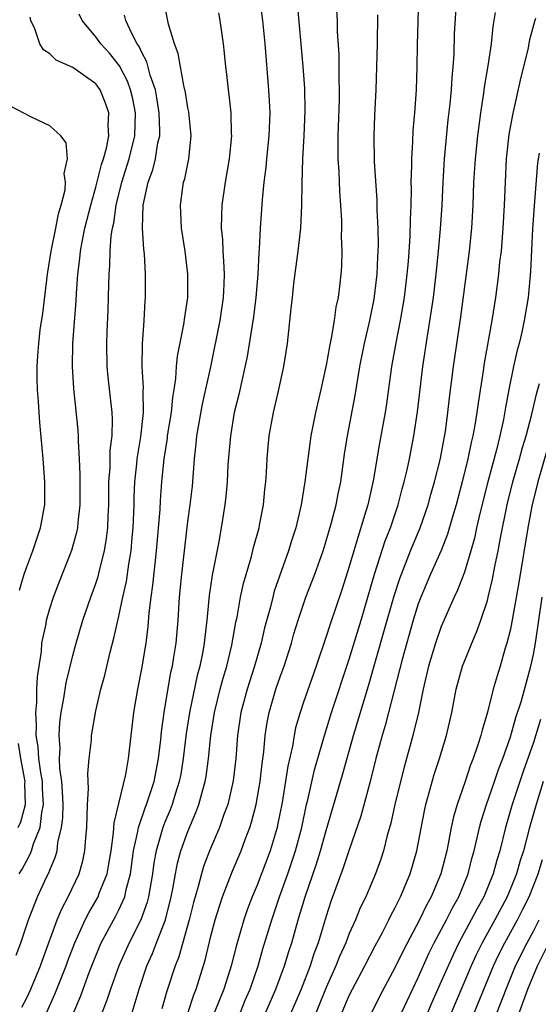
# Model space of a CAD drawing. Units: inches. Extents: x 2613000 to 2616000, y 1497000 to 1500000.
# Drawn here: x 2613100 to 2613145, y 1498310 to 1498395 of the extents above; entities that cross this region are included whole.
import ezdxf

# ---------------------------------------------------------------- set-up
doc = ezdxf.new("R2010")
doc.units = ezdxf.units.IN
doc.header["$MEASUREMENT"] = 0
doc.layers.add('LD26131497_2ft', color=60, linetype='Continuous')

msp = doc.modelspace()

# ---------------------------------------------------------------- linework, layer by layer
at = {"layer": 'LD26131497_2ft'}
for points, elevation in [([(2613102.76, 1498309), (2613103.456, 1498310.544), (2613104.421, 1498313), (2613104.569, 1498313.431), (2613105.17, 1498315), (2613106.078, 1498317), (2613106.386, 1498317.614), (2613107, 1498318.636), (2613107.2, 1498319), (2613107.304, 1498319.304), (2613107.98, 1498321), (2613108.142, 1498321.858), (2613108.326, 1498323), (2613108.548, 1498324.547), (2613108.589, 1498325.411), (2613109.606, 1498329.606), (2613109.846, 1498331), (2613110.306, 1498335), (2613110.643, 1498337), (2613111, 1498338.769), (2613111.363, 1498341), (2613111.549, 1498342.451), (2613111.637, 1498343.637), (2613111.801, 1498345), (2613111.958, 1498346.042), (2613112.172, 1498348.172), (2613112.279, 1498349), (2613112.582, 1498352.582), (2613112.618, 1498353.382), (2613112.745, 1498355), (2613112.934, 1498357), (2613113.215, 1498358.785), (2613113.236, 1498359), (2613113.56, 1498361), (2613113.683, 1498362.317), (2613113.809, 1498363), (2613113.959, 1498363.959), (2613114.017, 1498365), (2613114.104, 1498365.896), (2613114.653, 1498368.653), (2613114.729, 1498369.271), (2613114.984, 1498371), (2613114.995, 1498373), (2613114.763, 1498375), (2613114.454, 1498377), (2613114.344, 1498379), (2613114.545, 1498380.545), (2613114.623, 1498381), (2613114.718, 1498381.282), (2613115.064, 1498383), (2613115.292, 1498385), (2613115.08, 1498387.08), (2613115, 1498387.427), (2613114.781, 1498388.781), (2613114.629, 1498389.371), (2613114.34, 1498391), (2613114.157, 1498392.157), (2613113.835, 1498393), (2613113.316, 1498394.684), (2613112.851, 1498397)], 8740), ([(2613121.211, 1498397), (2613121.482, 1498395), (2613121.679, 1498393), (2613122, 1498389), (2613122.057, 1498388.057), (2613122.098, 1498387), (2613122.03, 1498385), (2613121.812, 1498383), (2613121.75, 1498382.25), (2613121.589, 1498381), (2613121.447, 1498379.447), (2613121.283, 1498377), (2613121.194, 1498375.194), (2613121.154, 1498374.846), (2613121.064, 1498373), (2613120.884, 1498371), (2613120.68, 1498369.32), (2613120.143, 1498365.857), (2613119.417, 1498362.583), (2613119.018, 1498361), (2613118.684, 1498359), (2613118.477, 1498356.477), (2613118.394, 1498355), (2613118.28, 1498353.72), (2613118.194, 1498353), (2613117.889, 1498351), (2613117.652, 1498349.652), (2613117.105, 1498346.895), (2613116.854, 1498345.146), (2613116.652, 1498343), (2613116.465, 1498341.535), (2613116.419, 1498341), (2613116.292, 1498340.292), (2613116.02, 1498339), (2613115.803, 1498338.197), (2613115.133, 1498335), (2613114.848, 1498333.152), (2613114.591, 1498331), (2613114.369, 1498329.631), (2613114.251, 1498329), (2613113.89, 1498327.89), (2613113.631, 1498327), (2613113.458, 1498326.542), (2613113, 1498325.469), (2613112.818, 1498325), (2613112.23, 1498323), (2613112.041, 1498321.959), (2613111.911, 1498321), (2613111.583, 1498319), (2613111.467, 1498318.533), (2613110.917, 1498317), (2613109.891, 1498315), (2613108.987, 1498313), (2613108.265, 1498311), (2613107.967, 1498310.033), (2613107.555, 1498309)], 8736), ([(2613109.801, 1498307.801), (2613110.755, 1498311), (2613111.431, 1498313), (2613111.92, 1498314.08), (2613112.265, 1498315), (2613113.049, 1498317), (2613113.552, 1498319), (2613113.696, 1498319.696), (2613113.908, 1498321), (2613114.085, 1498321.915), (2613114.392, 1498323), (2613115, 1498324.661), (2613115.699, 1498326.301), (2613115.953, 1498327), (2613116.287, 1498328.287), (2613116.501, 1498329), (2613116.576, 1498329.424), (2613116.786, 1498331), (2613116.998, 1498333), (2613117.319, 1498335), (2613117.796, 1498337), (2613118.048, 1498337.952), (2613118.372, 1498339), (2613118.82, 1498340.82), (2613119.169, 1498342.831), (2613119.269, 1498343.269), (2613119.567, 1498345), (2613119.818, 1498346.182), (2613120.508, 1498348.508), (2613120.699, 1498349.301), (2613121.176, 1498351), (2613121.225, 1498351.225), (2613121.557, 1498353), (2613121.671, 1498354.329), (2613121.753, 1498355), (2613121.812, 1498355.812), (2613121.866, 1498357), (2613121.952, 1498358.048), (2613122.057, 1498359), (2613122.423, 1498361), (2613122.893, 1498363), (2613123.333, 1498365), (2613123.646, 1498367), (2613123.976, 1498370.024), (2613124.065, 1498371), (2613124.207, 1498372.207), (2613124.575, 1498375), (2613124.796, 1498377), (2613124.9, 1498379), (2613124.916, 1498380.916), (2613124.983, 1498383), (2613125.105, 1498385), (2613125.185, 1498387.184), (2613125.146, 1498389.145), (2613125.019, 1498391.019), (2613124.519, 1498396.519)], 8734), ([(2613135.01, 1498397), (2613134.9, 1498392.9), (2613134.879, 1498391), (2613134.819, 1498389), (2613134.677, 1498387), (2613134.536, 1498385.464), (2613134.503, 1498384.503), (2613134.402, 1498383), (2613134.413, 1498382.413), (2613134.365, 1498381), (2613134.377, 1498380.376), (2613134.341, 1498379), (2613134.283, 1498377.717), (2613134.268, 1498376.268), (2613134.122, 1498374.122), (2613134.018, 1498373), (2613133.768, 1498371), (2613133.669, 1498370.331), (2613133.437, 1498369), (2613133.049, 1498367.049), (2613132.678, 1498365), (2613132.239, 1498361.761), (2613132.118, 1498361), (2613131.641, 1498358.359), (2613131.072, 1498355.072), (2613130.607, 1498353), (2613130.454, 1498352.454), (2613129.583, 1498349.583), (2613129.39, 1498349), (2613129, 1498347.65), (2613128.368, 1498345.632), (2613127.344, 1498342.656), (2613127, 1498341.593), (2613126.119, 1498339), (2613125, 1498335.806), (2613124.732, 1498335), (2613124.349, 1498333.651), (2613124.222, 1498333), (2613124.07, 1498332.07), (2613123.674, 1498330.326), (2613123.17, 1498327.17), (2613122.787, 1498325.213), (2613122.736, 1498325), (2613122.143, 1498323), (2613121, 1498319.996), (2613120.575, 1498319), (2613120.141, 1498317.859), (2613119.846, 1498317), (2613119.21, 1498314.79), (2613118.757, 1498313), (2613118.644, 1498312.644), (2613118.102, 1498311), (2613117.315, 1498309)], 8728), ([(2613119.559, 1498309), (2613119.974, 1498310.026), (2613120.399, 1498311), (2613121.089, 1498313), (2613121.512, 1498314.488), (2613122.273, 1498317), (2613122.957, 1498319), (2613123.678, 1498321), (2613124.349, 1498323), (2613124.877, 1498325), (2613125.308, 1498327), (2613125.416, 1498327.416), (2613125.995, 1498330.005), (2613126.845, 1498333), (2613127.473, 1498335), (2613129, 1498339.621), (2613130.048, 1498343), (2613131.206, 1498347), (2613132.134, 1498349.866), (2613132.583, 1498351), (2613133.252, 1498353), (2613133.605, 1498354.395), (2613133.78, 1498355), (2613134.026, 1498356.026), (2613134.234, 1498357), (2613134.623, 1498359), (2613134.928, 1498361.072), (2613135.394, 1498365), (2613135.823, 1498367.823), (2613136.152, 1498369.848), (2613136.308, 1498371), (2613136.55, 1498373), (2613136.764, 1498375), (2613136.942, 1498376.942), (2613137.069, 1498379), (2613137.152, 1498381), (2613137.269, 1498383), (2613137.604, 1498386.396), (2613137.777, 1498387.777), (2613137.889, 1498389), (2613137.933, 1498390.067), (2613138.027, 1498391), (2613138.103, 1498392.103), (2613138.153, 1498393.847), (2613138.337, 1498397)], 8726), ([(2613105.078, 1498309), (2613105.657, 1498310.343), (2613105.888, 1498311), (2613106.422, 1498312.422), (2613107, 1498313.88), (2613107.479, 1498315), (2613108.707, 1498317.293), (2613109, 1498317.866), (2613109.515, 1498319), (2613109.635, 1498319.635), (2613110.007, 1498321), (2613110.283, 1498323), (2613110.659, 1498324.659), (2613110.707, 1498325), (2613111.289, 1498326.711), (2613111.407, 1498327), (2613112.056, 1498329), (2613112.442, 1498331), (2613112.635, 1498332.635), (2613112.695, 1498333.305), (2613112.929, 1498335), (2613113.524, 1498338.476), (2613113.647, 1498339), (2613113.787, 1498339.787), (2613113.967, 1498341), (2613114.137, 1498343), (2613114.263, 1498345), (2613114.455, 1498347), (2613115, 1498351.567), (2613115.199, 1498353), (2613115.382, 1498354.619), (2613115.574, 1498357), (2613115.718, 1498358.282), (2613115.78, 1498359), (2613116.266, 1498361.734), (2613116.974, 1498364.974), (2613117.799, 1498369), (2613118.086, 1498371), (2613118.144, 1498372.144), (2613118.161, 1498373), (2613118.123, 1498374.123), (2613118.049, 1498375), (2613118.021, 1498376.021), (2613117.924, 1498377), (2613117.932, 1498378.068), (2613117.984, 1498379), (2613118.253, 1498381), (2613118.595, 1498383), (2613118.807, 1498385), (2613118.791, 1498385.209), (2613118.757, 1498387), (2613118.58, 1498388.58), (2613118.508, 1498389), (2613118.363, 1498390.364), (2613118.277, 1498391), (2613118.172, 1498392.172), (2613118.075, 1498393), (2613117.805, 1498395), (2613117.685, 1498395.685)], 8738), ([(2613127.901, 1498395.9), (2613127.944, 1498395), (2613127.963, 1498394.037), (2613128.091, 1498392.091), (2613128.11, 1498391), (2613128.105, 1498389.895), (2613128.137, 1498389), (2613128.127, 1498388.127), (2613128.022, 1498385), (2613128.006, 1498384.006), (2613128.023, 1498383), (2613128.098, 1498381.902), (2613128.158, 1498380.159), (2613128.253, 1498379), (2613128.328, 1498377.672), (2613128.333, 1498377), (2613128.312, 1498376.312), (2613128.355, 1498375), (2613128.32, 1498373.68), (2613128.276, 1498373), (2613128.194, 1498372.194), (2613128.047, 1498371), (2613127.855, 1498370.145), (2613127.706, 1498369), (2613127.444, 1498367.444), (2613127.277, 1498366.724), (2613127, 1498365.104), (2613126.55, 1498363), (2613126.089, 1498361), (2613125.683, 1498359), (2613125.398, 1498357), (2613125.159, 1498355), (2613124.831, 1498353), (2613124.358, 1498351), (2613124.028, 1498349.971), (2613123.74, 1498349), (2613122.499, 1498345.501), (2613122.36, 1498345), (2613122.155, 1498344.155), (2613121.656, 1498342.344), (2613121.356, 1498341), (2613120.783, 1498339), (2613120.131, 1498337), (2613119.606, 1498335), (2613119.313, 1498333), (2613119.148, 1498331), (2613118.928, 1498329.072), (2613118.459, 1498327), (2613118.127, 1498326.127), (2613117.736, 1498325), (2613116.874, 1498323), (2613116.361, 1498321.639), (2613116.169, 1498321), (2613115.891, 1498319.891), (2613115.489, 1498318.511), (2613115.105, 1498317), (2613114.204, 1498313.796), (2613113.888, 1498313), (2613113.177, 1498310.823), (2613112.729, 1498309.271)], 8732), ([(2613121.773, 1498309), (2613122.641, 1498311), (2613123.378, 1498313), (2613123.755, 1498314.245), (2613124.009, 1498315), (2613124.583, 1498317), (2613125.187, 1498319), (2613126.154, 1498321.845), (2613126.511, 1498323), (2613127, 1498324.76), (2613128.419, 1498329.582), (2613129.362, 1498333), (2613130.686, 1498337.314), (2613132.023, 1498341.977), (2613132.898, 1498345.102), (2613133.385, 1498346.615), (2613134.338, 1498349), (2613135.175, 1498351), (2613135.856, 1498353), (2613136.098, 1498353.902), (2613136.417, 1498355), (2613136.892, 1498356.892), (2613137.351, 1498359.351), (2613137.575, 1498361), (2613137.721, 1498362.279), (2613138.068, 1498365), (2613138.693, 1498369.307), (2613139.446, 1498375), (2613139.651, 1498377), (2613139.768, 1498379), (2613139.837, 1498381), (2613139.957, 1498383), (2613140.167, 1498385), (2613140.44, 1498387), (2613140.702, 1498388.702), (2613140.761, 1498389.239), (2613141.069, 1498391.069), (2613141.353, 1498393), (2613141.512, 1498394.488), (2613141.601, 1498395), (2613141.698, 1498395.698)], 8724), ([(2613100.071, 1498313.929), (2613100.488, 1498315), (2613101.152, 1498317), (2613101.945, 1498319), (2613102.761, 1498320.761), (2613102.922, 1498321.078), (2613103, 1498321.307), (2613103.507, 1498322.493), (2613103.633, 1498323), (2613103.703, 1498323.703), (2613104.033, 1498325), (2613104.141, 1498325.859), (2613104.158, 1498327), (2613104.122, 1498328.122), (2613104.056, 1498329), (2613103.885, 1498330.115), (2613103.859, 1498331), (2613103.9, 1498331.9), (2613103.812, 1498333), (2613103.878, 1498334.123), (2613103.997, 1498335), (2613104.227, 1498336.227), (2613104.427, 1498337.573), (2613105, 1498339.925), (2613105.291, 1498341), (2613105.883, 1498343), (2613106.572, 1498345), (2613107, 1498346.163), (2613107.203, 1498346.797), (2613107.318, 1498347.318), (2613107.744, 1498349), (2613107.926, 1498350.073), (2613108.032, 1498351), (2613108.07, 1498352.07), (2613108.126, 1498353), (2613108.142, 1498355), (2613108.235, 1498356.235), (2613108.249, 1498357.751), (2613108.409, 1498359), (2613108.446, 1498360.446), (2613108.41, 1498361), (2613108.075, 1498364.076), (2613107.991, 1498365), (2613107.956, 1498367), (2613107.988, 1498367.988), (2613108.081, 1498369.919), (2613108.127, 1498372.127), (2613108.16, 1498373), (2613108.227, 1498373.773), (2613108.255, 1498375), (2613108.345, 1498376.345), (2613108.451, 1498377), (2613108.559, 1498377.441), (2613108.756, 1498379), (2613109.245, 1498381), (2613109.892, 1498383), (2613110.386, 1498385), (2613110.445, 1498387), (2613110.212, 1498388.212), (2613110.017, 1498389), (2613109.753, 1498389.753), (2613109.068, 1498391.068), (2613108.181, 1498392.181), (2613107.423, 1498393), (2613107, 1498393.595), (2613105.811, 1498395), (2613105.567, 1498395.567)], 8744), ([(2613100.355, 1498321), (2613100.611, 1498321.39), (2613101, 1498322.139), (2613101.313, 1498322.687), (2613101.42, 1498323), (2613101.582, 1498323.582), (2613102.154, 1498325), (2613102.302, 1498326.302), (2613102.461, 1498327), (2613102.374, 1498328.374), (2613102.361, 1498329), (2613102.216, 1498329.784), (2613102.055, 1498331), (2613102.002, 1498332.002), (2613101.82, 1498333), (2613101.857, 1498333.857), (2613101.781, 1498335), (2613101.866, 1498335.867), (2613101.882, 1498337), (2613101.931, 1498338.069), (2613102.272, 1498340.272), (2613102.327, 1498341), (2613102.675, 1498342.675), (2613102.716, 1498343), (2613103, 1498344.014), (2613103.317, 1498345), (2613103.781, 1498346.219), (2613104.931, 1498349.069), (2613105.36, 1498350.64), (2613105.43, 1498351), (2613105.465, 1498351.465), (2613105.641, 1498353), (2613105.644, 1498355.644), (2613105.583, 1498357), (2613105.49, 1498358.51), (2613105.496, 1498359), (2613105.466, 1498359.465), (2613105.084, 1498363.084), (2613104.967, 1498365), (2613104.997, 1498367), (2613105.299, 1498370.702), (2613105.325, 1498371.325), (2613105.441, 1498373), (2613105.618, 1498374.382), (2613105.665, 1498375), (2613105.803, 1498375.803), (2613106.059, 1498377), (2613106.555, 1498379), (2613107, 1498380.55), (2613107.491, 1498382.509), (2613107.665, 1498383), (2613107.93, 1498383.93), (2613108.13, 1498385), (2613108.081, 1498385.919), (2613108.134, 1498387), (2613107.852, 1498387.852), (2613107.368, 1498389), (2613107, 1498389.509), (2613105, 1498390.95), (2613103.566, 1498391.566), (2613103, 1498392.121), (2613102.46, 1498392.46), (2613102.128, 1498393), (2613101.708, 1498394.292), (2613101.367, 1498395), (2613101.291, 1498395.291)], 8746), ([(2613100.569, 1498309.431), (2613101, 1498310.247), (2613101.354, 1498311), (2613102.197, 1498313), (2613102.396, 1498313.604), (2613103.647, 1498317), (2613104.038, 1498317.962), (2613104.607, 1498319), (2613105.561, 1498321), (2613105.869, 1498322.131), (2613106.058, 1498323), (2613106.126, 1498324.126), (2613106.215, 1498325), (2613106.28, 1498327), (2613106.363, 1498328.363), (2613106.307, 1498329.693), (2613106.429, 1498331), (2613106.613, 1498332.613), (2613106.639, 1498333), (2613107, 1498335.135), (2613107.435, 1498337), (2613107.769, 1498338.231), (2613108.234, 1498340.233), (2613108.564, 1498341.437), (2613109, 1498343.345), (2613109.348, 1498345), (2613109.655, 1498346.345), (2613109.864, 1498347.864), (2613110.064, 1498349), (2613110.159, 1498350.159), (2613110.246, 1498351), (2613110.32, 1498353), (2613110.33, 1498353.67), (2613110.39, 1498355), (2613110.554, 1498356.554), (2613110.587, 1498357), (2613110.9, 1498358.9), (2613111.138, 1498361), (2613111.117, 1498362.883), (2613111.136, 1498363.136), (2613111.027, 1498365), (2613111.055, 1498366.945), (2613111.212, 1498369), (2613111.293, 1498370.707), (2613111.322, 1498371), (2613111.314, 1498373), (2613111.217, 1498374.783), (2613111.17, 1498375.17), (2613111.057, 1498377), (2613111.108, 1498379), (2613111.543, 1498381), (2613111.946, 1498382.054), (2613112.17, 1498383), (2613112.398, 1498384.397), (2613112.547, 1498385), (2613112.56, 1498385.44), (2613112.515, 1498387), (2613112.308, 1498388.308), (2613112.17, 1498389), (2613111.723, 1498390.277), (2613111.436, 1498391.436), (2613111, 1498392.235), (2613110.77, 1498392.77), (2613110.604, 1498393), (2613110.121, 1498393.879), (2613109.597, 1498395), (2613109.483, 1498395.483)], 8742), ([(2613115.012, 1498309), (2613115.5, 1498310.5), (2613115.701, 1498311), (2613116.498, 1498313.503), (2613117, 1498315.595), (2613117.364, 1498317), (2613117.551, 1498317.551), (2613118.005, 1498319), (2613118.845, 1498321.155), (2613119.624, 1498323), (2613119.978, 1498323.979), (2613120.373, 1498325), (2613120.529, 1498325.471), (2613120.917, 1498327), (2613121.257, 1498329), (2613121.433, 1498330.567), (2613121.587, 1498331.587), (2613121.717, 1498333), (2613121.88, 1498334.12), (2613122.048, 1498335), (2613122.629, 1498337), (2613123, 1498338.073), (2613123.344, 1498339), (2613123.983, 1498341), (2613124.2, 1498341.8), (2613124.566, 1498343), (2613125, 1498344.308), (2613125.246, 1498345), (2613126.014, 1498347), (2613126.727, 1498349), (2613127, 1498349.864), (2613127.47, 1498351.47), (2613127.865, 1498353), (2613128.041, 1498353.959), (2613128.268, 1498355), (2613128.602, 1498357.398), (2613128.853, 1498359), (2613129.518, 1498362.482), (2613129.933, 1498365), (2613130.334, 1498367), (2613130.798, 1498369), (2613131.161, 1498370.839), (2613131.431, 1498373), (2613131.489, 1498374.511), (2613131.528, 1498375), (2613131.54, 1498375.539), (2613131.509, 1498377), (2613131.439, 1498378.561), (2613131.43, 1498379.43), (2613131.207, 1498382.793), (2613131.17, 1498385), (2613131.224, 1498386.776), (2613131.337, 1498389), (2613131.41, 1498391), (2613131.464, 1498393), (2613131.496, 1498395.496)], 8730), ([(2613145.176, 1498395.176), (2613145.087, 1498394.913), (2613144.669, 1498393.331), (2613144.508, 1498392.508), (2613143.892, 1498390.108), (2613143.168, 1498386.832), (2613142.875, 1498385.125), (2613142.641, 1498383), (2613142.531, 1498381), (2613142.457, 1498379), (2613142.352, 1498377), (2613142.185, 1498375), (2613142.066, 1498374.066), (2613141.958, 1498373), (2613141.694, 1498371), (2613141.377, 1498369), (2613140.713, 1498365.287), (2613140.624, 1498364.624), (2613140.186, 1498361.814), (2613140.083, 1498361), (2613139.913, 1498359.913), (2613139.744, 1498359), (2613139.595, 1498358.405), (2613139.314, 1498357), (2613138.813, 1498355), (2613138.277, 1498353), (2613137.963, 1498351.964), (2613137.544, 1498350.456), (2613136.974, 1498349.026), (2613136.072, 1498347), (2613135.219, 1498345), (2613135, 1498344.41), (2613134.566, 1498343), (2613133.59, 1498339.59), (2613132.426, 1498335), (2613132.128, 1498333.872), (2613131.851, 1498333), (2613131.321, 1498331), (2613130.824, 1498329), (2613130.01, 1498325.99), (2613129, 1498323.08), (2613128.486, 1498321.513), (2613127.415, 1498318.585), (2613127, 1498317.321), (2613126.301, 1498315), (2613125.943, 1498314.057), (2613125.604, 1498313), (2613124.823, 1498311), (2613124.284, 1498309.715), (2613123.977, 1498309)], 8722), ([(2613100.388, 1498345.611), (2613100.792, 1498347), (2613101, 1498347.625), (2613101.523, 1498349), (2613102.206, 1498351), (2613102.566, 1498353), (2613102.579, 1498355), (2613102.426, 1498357), (2613102.14, 1498360.14), (2613102.077, 1498361), (2613102.031, 1498361.969), (2613101.951, 1498363), (2613101.919, 1498363.918), (2613101.918, 1498365), (2613101.962, 1498365.961), (2613102.042, 1498367), (2613102.179, 1498368.179), (2613102.391, 1498369.609), (2613102.802, 1498373), (2613103.118, 1498375), (2613103.536, 1498377), (2613103.751, 1498378.249), (2613103.989, 1498379), (2613104.336, 1498380.336), (2613104.377, 1498381), (2613104.261, 1498381.738), (2613104.541, 1498383), (2613104.415, 1498384.415), (2613103.95, 1498385), (2613103, 1498385.87), (2613101.353, 1498386.647), (2613099.585, 1498387.584)], 8748), ([(2613145.494, 1498383.494), (2613145.345, 1498382.655), (2613145.054, 1498378.946), (2613144.929, 1498376.929), (2613144.753, 1498373.247), (2613144.531, 1498371), (2613144.197, 1498369), (2613143.98, 1498367.98), (2613143.749, 1498367), (2613143.588, 1498366.412), (2613143.277, 1498365), (2613142.868, 1498363), (2613142.568, 1498361.432), (2613142.389, 1498360.389), (2613142.083, 1498359), (2613141.786, 1498357.786), (2613141.031, 1498355), (2613140.365, 1498352.365), (2613140.057, 1498351), (2613139.879, 1498350.121), (2613139.559, 1498349), (2613139, 1498347.174), (2613138.401, 1498345.599), (2613138.109, 1498345), (2613137, 1498342.441), (2613136.498, 1498341), (2613135.886, 1498339), (2613135.421, 1498337), (2613135.009, 1498334.99), (2613134.533, 1498333), (2613133.763, 1498330.237), (2613133.448, 1498329), (2613132.965, 1498327), (2613132.621, 1498325.379), (2613132.306, 1498324.306), (2613131.977, 1498323), (2613131.742, 1498322.258), (2613131.285, 1498321), (2613130.441, 1498319), (2613129.961, 1498318.039), (2613129.537, 1498317), (2613129, 1498315.806), (2613128.697, 1498315), (2613128.171, 1498313.83), (2613127.848, 1498313), (2613127, 1498311.131), (2613125.555, 1498307.555)], 8720), ([(2613128.393, 1498309), (2613129, 1498310.439), (2613129.275, 1498311), (2613130.355, 1498313), (2613131.255, 1498314.745), (2613131.856, 1498315.856), (2613132.446, 1498317), (2613132.622, 1498317.378), (2613133, 1498318.062), (2613133.467, 1498319), (2613134.289, 1498321), (2613134.869, 1498323), (2613135.532, 1498326.468), (2613135.655, 1498327), (2613136.384, 1498329.616), (2613136.833, 1498331), (2613137.437, 1498333), (2613137.905, 1498335), (2613138.299, 1498337), (2613138.842, 1498339), (2613139.637, 1498341), (2613140.053, 1498341.947), (2613140.435, 1498343), (2613141, 1498344.689), (2613141.082, 1498345), (2613141.458, 1498346.542), (2613141.656, 1498347.656), (2613141.931, 1498349), (2613142.13, 1498350.13), (2613142.71, 1498353), (2613143.203, 1498355), (2613143.779, 1498357), (2613144.04, 1498357.96), (2613144.368, 1498359), (2613144.866, 1498360.866), (2613145.29, 1498362.71), (2613145.525, 1498363.525)], 8718), ([(2613146.205, 1498357.795), (2613145.374, 1498355), (2613144.871, 1498352.871), (2613144.516, 1498351), (2613143.736, 1498346.264), (2613143.137, 1498342.863), (2613143, 1498342.211), (2613142.7, 1498341), (2613142.555, 1498340.555), (2613142.105, 1498339), (2613141.837, 1498338.162), (2613141.509, 1498337), (2613141.008, 1498335.008), (2613140.535, 1498333.465), (2613140.427, 1498333), (2613140.171, 1498332.17), (2613139.77, 1498331), (2613139.547, 1498330.453), (2613139.073, 1498329), (2613138.379, 1498327), (2613138.062, 1498325.938), (2613137.863, 1498325), (2613137.601, 1498323.601), (2613137.473, 1498323), (2613136.966, 1498321), (2613136.123, 1498319), (2613135.718, 1498318.282), (2613135.105, 1498317), (2613133.684, 1498314.316), (2613133, 1498312.887), (2613131.64, 1498310.36), (2613130.958, 1498309)], 8716), ([(2613133.57, 1498309), (2613135, 1498311.994), (2613135.927, 1498314.073), (2613136.392, 1498315), (2613137.45, 1498317), (2613137.959, 1498318.041), (2613138.509, 1498319), (2613139.337, 1498321), (2613139.664, 1498322.336), (2613139.854, 1498323), (2613140.118, 1498324.118), (2613140.302, 1498325), (2613140.446, 1498325.554), (2613140.91, 1498327), (2613141.615, 1498329), (2613141.962, 1498330.039), (2613142.338, 1498331), (2613143, 1498332.887), (2613143.461, 1498334.539), (2613143.925, 1498335.925), (2613144.385, 1498337.615), (2613144.786, 1498339), (2613145, 1498340.023), (2613145.18, 1498341), (2613145.756, 1498345)], 8714), ([(2613145.618, 1498334.382), (2613145, 1498332.398), (2613144.119, 1498329.881), (2613143.157, 1498327), (2613142.568, 1498325), (2613142.07, 1498323), (2613141.814, 1498322.186), (2613141.507, 1498321), (2613140.678, 1498319), (2613140.073, 1498317.927), (2613139.6, 1498317), (2613138.527, 1498315), (2613138.026, 1498313.974), (2613137, 1498311.638), (2613136.178, 1498309.821), (2613133.318, 1498303)], 8712), ([(2613100.258, 1498325), (2613100.484, 1498325.516), (2613100.885, 1498327), (2613100.84, 1498328.839), (2613100.857, 1498329), (2613100.492, 1498331), (2613100.292, 1498332.292)], 8748), ([(2613145.836, 1498329), (2613145.225, 1498327), (2613144.666, 1498325), (2613144.131, 1498323), (2613143.849, 1498322.151), (2613143.526, 1498321), (2613142.704, 1498319), (2613141.636, 1498317), (2613140.54, 1498315), (2613140.036, 1498313.964), (2613139.596, 1498313), (2613137.891, 1498309)], 8710), ([(2613139.89, 1498309), (2613141.538, 1498313), (2613142.004, 1498313.996), (2613142.507, 1498315), (2613143.606, 1498317), (2613144.081, 1498317.919), (2613144.616, 1498319), (2613145, 1498319.937), (2613145.412, 1498321), (2613145.776, 1498322.223)], 8708), ([(2613141.081, 1498307), (2613142.625, 1498311), (2613143.455, 1498313), (2613144.451, 1498315), (2613145, 1498316.014), (2613145.504, 1498317)], 8706), ([(2613143.081, 1498307.081), (2613144.511, 1498311), (2613145.36, 1498313), (2613147, 1498316.308)], 8704)]:
    msp.add_lwpolyline(points, dxfattribs=dict(at, elevation=elevation))

doc.saveas('drawing.dxf')
